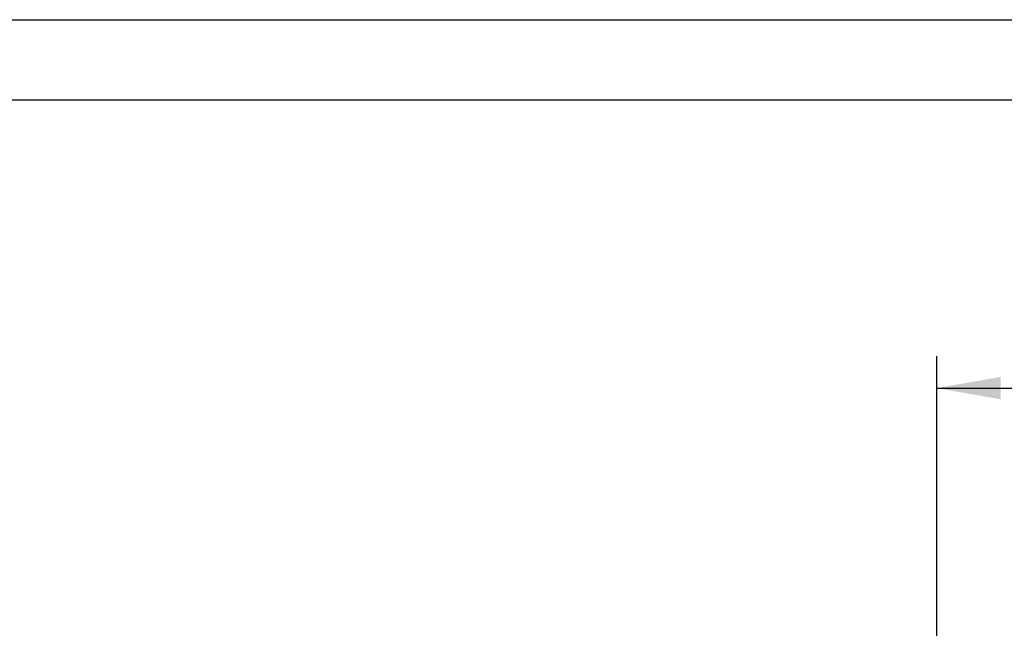
# Model space of a CAD drawing. Units: millimetres. Extents: x 0 to 297, y 0 to 210.
# Drawn here: x 131 to 161, y 191 to 210 of the extents above; entities that cross this region are included whole.
import ezdxf

# ---------------------------------------------------------------- set-up
doc = ezdxf.new("R2010")
doc.units = ezdxf.units.MM
doc.header["$LTSCALE"] = 16.335
doc.layers.get('0').update_dxf_attribs({"linetype": 'CONTINUOUS'})
doc.styles.get("Standard").update_dxf_attribs({"font": 'ARIAL.TTF'})
doc.dimstyles.new('DIMSTYLE_3', dxfattribs={"dimtxt": 2, "dimasz": 2, "dimexe": 0.18, "dimexo": 0.0625, "dimgap": 0.09, "dimtad": 1, "dimdec": 4, "dimlfac": 3.030303, "dimdsep": 46, "dimtxsty": 'Standard', "dimblk": '_FILLED', "dimblk1": '_FILLED', "dimblk2": '_FILLED', "dimcen": 0.09, "dimadec": 0, "dimazin": 0, "dimtp": 0.15, "dimtm": 0.15, "dimtfac": 1, "dimtdec": 4, "dimtofl": 0, "dimtmove": 0, "dimatfit": 3, "dimldrblk": '_FILLED', "dimfxl": 0, "dimtolj": 1, "dimarcsym": 0})

# ---------------------------------------------------------------- blocks, each defined once
blk = doc.blocks.new('_FILLED')
at = {"color": 0, "linetype": 'ByBlock'}
blk.add_solid([(0, 0), (-1, 0.175), (-1, -0.175)], dxfattribs=at)
blk = doc.blocks.new('*D7')
at = {"color": 2, "linetype": 'Continuous'}
for p, q in [((159.174, 188.453), (159.174, 199.492)), ((182.274, 189.516), (182.274, 199.492)), ((159.174, 198.492), (170.724, 198.492)), ((182.274, 198.492), (170.724, 198.492)), ((182.274, 176.488), (182.274, 186.526))]:
    blk.add_line(p, q, dxfattribs=at)
at = {"color": 2, "linetype": 'Continuous', "xscale": 2, "yscale": 2, "zscale": 2, "rotation": 180}
blk.add_blockref('_FILLED', (159.174, 198.492), dxfattribs=at)
at = {"color": 2, "linetype": 'Continuous', "xscale": 2, "yscale": 2, "zscale": 2}
blk.add_blockref('_FILLED', (182.274, 198.492), dxfattribs=at)

msp = doc.modelspace()

# ---------------------------------------------------------------- linework, layer by layer
at = {"color": 7, "linetype": 'Continuous'}
for p, q in [((0, 210), (297, 210)), ((7, 207.5), (292, 207.5))]:
    msp.add_line(p, q, dxfattribs=at)

# ---------------------------------------------------------------- dimensions: what is measured, and where the dimension line sits
at = {"color": 2, "linetype": 'Continuous'}
dim = msp.add_linear_dim(base=(182.27397, 198.492236), p1=(159.17397, 188.453284), p2=(182.27397, 176.488276), text='<>"', dimstyle='DIMSTYLE_3', dxfattribs=at)
dim.commit()
dim.dimension.update_dxf_attribs({"geometry": '*D7', "text_midpoint": (168.733646, 198.992236), "dimtype": 160})

doc.saveas('drawing.dxf')
